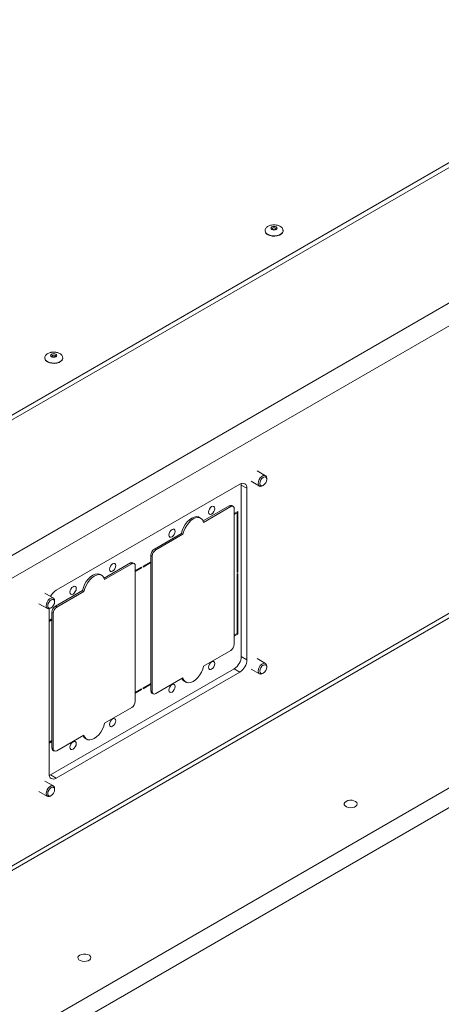
# Model space of a CAD drawing. Units: millimetres. Extents: x 100 to 7803, y 554 to 7931.
# Drawn here: x 7112 to 7323, y 6493 to 6986 of the extents above; entities that cross this region are included whole.
import ezdxf

# ---------------------------------------------------------------- set-up
doc = ezdxf.new("R2010")
doc.units = ezdxf.units.MM

msp = doc.modelspace()

# ---------------------------------------------------------------- linework, layer by layer
at = {"color": 7, "linetype": 'Continuous', "lineweight": 18}
for p, q in [((7450.61, 6985.83), (6615.52, 6503.74)), ((7450.61, 6983.38), (6615.52, 6501.29)), ((6672.8, 6466.59), (7510.72, 6950.31)), ((7515.67, 6941.74), (6677.75, 6458.02)), ((7234.81, 6880.33), (7234.81, 6880.17)), ((7234.81, 6880.33), (7234.81, 6880.26)), ((7243.81, 6880.17), (7243.81, 6880.33)), ((7124.62, 6816.72), (7124.62, 6816.56)), ((7124.62, 6816.72), (7124.62, 6816.64)), ((7133.62, 6816.56), (7133.62, 6816.72)), ((7646.48, 6786.19), (6677.75, 6226.95)), ((7646.48, 6776.39), (6677.75, 6217.15)), ((7234.99, 6757.81), (7230.79, 6760.23)), ((7227.79, 6755.04), (7231.99, 6752.61)), ((7235.62, 6755.98), (7235.62, 6756.43)), ((7222.22, 6753.55), (7130.3, 6700.49)), ((7222.87, 6753.86), (7222.93, 6753.14)), ((7222.93, 6753.14), (7225.75, 6751.51)), ((7222.93, 6753.14), (7222.93, 6667.41)), ((7225.75, 6665.77), (7225.75, 6751.51)), ((7233.49, 6752.76), (7233.89, 6752.99)), ((6821.15, 6394.72), (7428.56, 6745.37)), ((7203.82, 6735.17), (7216.92, 6742.73)), ((7217.62, 6742.33), (7204.04, 6734.49)), ((7217.62, 6742.33), (7216.92, 6742.73)), ((7218.87, 6742.45), (7218.17, 6742.86)), ((7219.39, 6673.53), (7219.39, 6741.31)), ((7202.63, 6736.58), (7201.93, 6736.98)), ((7219.39, 6738.86), (7221.16, 6739.88)), ((7219.39, 6738.45), (7220.8, 6739.26)), ((7220.8, 6739.26), (7220.8, 6709.46)), ((7221.16, 6739.88), (7221.16, 6709.66)), ((7179.44, 6721.1), (7193.02, 6728.94)), ((7193.73, 6728.53), (7180.15, 6720.69)), ((7193.73, 6728.53), (7193.02, 6728.94)), ((7180.15, 6720.69), (7179.44, 6721.1)), ((7177.67, 6650.26), (7177.67, 6718.04)), ((7178.38, 6717.63), (7177.67, 6718.04)), ((7178.38, 6717.63), (7178.38, 6649.86)), ((7154.32, 6706.6), (7167.42, 6714.16)), ((7168.13, 6713.75), (7154.54, 6705.91)), ((7168.13, 6713.75), (7167.42, 6714.16)), ((7169.38, 6713.88), (7168.67, 6714.28)), ((7169.89, 6644.96), (7169.89, 6712.73)), ((7169.89, 6710.28), (7173.08, 6712.12)), ((7169.89, 6709.87), (7173.08, 6711.71)), ((7173.08, 6711.71), (7173.08, 6712.12)), ((7173.78, 6712.53), (7177.67, 6714.77)), ((7173.78, 6712.12), (7177.67, 6714.36)), ((7173.78, 6712.12), (7173.78, 6712.53)), ((7153.14, 6708), (7152.43, 6708.41)), ((7220.8, 6709.46), (7221.16, 6709.66)), ((7220.8, 6708.64), (7221.16, 6708.85)), ((7220.8, 6708.64), (7220.8, 6678.84)), ((7221.16, 6708.85), (7221.16, 6678.64)), ((7128.93, 6696.58), (7124.72, 6699)), ((7129.94, 6692.53), (7143.52, 6700.37)), ((7144.23, 6699.96), (7130.65, 6692.12)), ((7144.23, 6699.96), (7143.52, 6700.37)), ((7121.72, 6693.81), (7125.93, 6691.38)), ((7126.76, 6691.27), (7126.76, 6608.63)), ((7127.43, 6691.53), (7127.82, 6691.75)), ((7129.55, 6694.75), (7129.55, 6695.2)), ((7130.65, 6692.12), (7129.94, 6692.53)), ((7126.76, 6685.38), (7128.17, 6686.2)), ((7128.17, 6621.69), (7128.17, 6689.46)), ((7128.88, 6689.06), (7128.17, 6689.46)), ((7128.88, 6689.06), (7128.88, 6621.28)), ((7126.76, 6684.97), (7128.17, 6685.79)), ((7220.8, 6678.84), (7219.39, 6678.02)), ((7221.16, 6678.64), (7219.39, 6677.61)), ((7204.04, 6662.63), (7217.62, 6670.47)), ((7222.93, 6667.41), (7225.75, 6665.77)), ((7234.99, 6663.9), (7230.79, 6666.33)), ((7235.62, 6662.08), (7235.62, 6662.53)), ((7219.39, 6661.28), (7127.47, 6608.22)), ((7130.3, 6606.58), (7222.22, 6659.65)), ((7180.15, 6648.84), (7193.73, 6656.68)), ((7219.39, 6661.28), (7222.22, 6659.65)), ((7227.79, 6661.14), (7231.99, 6658.71)), ((7233.49, 6658.86), (7233.89, 6659.08)), ((7177.67, 6653.94), (7173.78, 6651.69)), ((7177.67, 6653.53), (7173.78, 6651.29)), ((7173.78, 6651.29), (7173.78, 6651.69)), ((7194.43, 6654.99), (7195.13, 6654.59)), ((7173.08, 6651.29), (7169.89, 6649.45)), ((7173.08, 6650.88), (7169.89, 6649.04)), ((7173.08, 6650.88), (7173.08, 6651.29)), ((7178.38, 6649.86), (7177.67, 6650.26)), ((7178.19, 6649.12), (7178.9, 6648.71)), ((7154.54, 6634.06), (7168.13, 6641.9)), ((7130.65, 6620.26), (7144.23, 6628.1)), ((7128.17, 6625.36), (7126.76, 6624.55)), ((7128.17, 6624.96), (7126.76, 6624.14)), ((7144.93, 6626.42), (7145.64, 6626.01)), ((7128.88, 6621.28), (7128.17, 6621.69)), ((7128.69, 6620.55), (7129.4, 6620.14)), ((7127.47, 6608.22), (7126.82, 6607.91)), ((7127.47, 6608.22), (7130.3, 6606.58)), ((7128.93, 6602.67), (7124.72, 6605.1)), ((7121.72, 6599.9), (7125.93, 6597.48)), ((7127.43, 6597.63), (7127.82, 6597.85)), ((7129.55, 6600.85), (7129.55, 6601.3))]:
    msp.add_line(p, q, dxfattribs=at)
at = {"color": 8, "linetype": 'Continuous', "lineweight": 18}
msp.add_line((7426.51, 6746.56), (6819.1, 6395.91), dxfattribs=at)
at = {"color": 8, "linetype": 'Continuous', "lineweight": 18, "flags": 128}
for points in [[(7236.13, 6878.5), (7237.15, 6878.05), (7238.35, 6877.79), (7239.63, 6877.74), (7240.88, 6877.9), (7242, 6878.25), (7242.91, 6878.78), (7243.52, 6879.42), (7243.8, 6880.15), (7243.81, 6880.35)], [(7240.01, 6881.56), (7239.69, 6881.69), (7239.31, 6881.73), (7238.92, 6881.69), (7238.6, 6881.56), (7238.38, 6881.37), (7238.31, 6881.15), (7238.31, 6881.15)], [(7240.31, 6881.16), (7240.23, 6881.37), (7240.01, 6881.56)], [(7125.93, 6814.88), (7126.96, 6814.44), (7128.16, 6814.18), (7129.44, 6814.13), (7130.69, 6814.29), (7131.81, 6814.64), (7132.72, 6815.16), (7133.33, 6815.81), (7133.61, 6816.54), (7133.62, 6816.74)], [(7129.82, 6817.95), (7129.5, 6818.07), (7129.12, 6818.12), (7128.73, 6818.07), (7128.41, 6817.95), (7128.19, 6817.76), (7128.12, 6817.54), (7128.12, 6817.54)], [(7130.12, 6817.55), (7130.04, 6817.76), (7129.82, 6817.95)]]:
    msp.add_lwpolyline(points, dxfattribs=at)
at = {"color": 7, "linetype": 'Continuous', "lineweight": 18, "flags": 128}
for points in [[(7236.13, 6878.33), (7237.15, 6877.89), (7238.35, 6877.63), (7239.63, 6877.58), (7240.88, 6877.74), (7242, 6878.09), (7242.91, 6878.61), (7243.52, 6879.26), (7243.8, 6879.98), (7243.81, 6880.17)], [(7238.2, 6880.92), (7237.86, 6881.21), (7237.74, 6881.56), (7237.86, 6881.9), (7238.2, 6882.2), (7238.71, 6882.39), (7239.31, 6882.46), (7239.91, 6882.39), (7240.41, 6882.2), (7240.75, 6881.9), (7240.87, 6881.56), (7240.75, 6881.21), (7240.41, 6880.92), (7239.91, 6880.72), (7239.31, 6880.65), (7238.71, 6880.72), (7238.2, 6880.92)], [(7125.93, 6814.72), (7126.96, 6814.28), (7128.16, 6814.02), (7129.44, 6813.97), (7130.69, 6814.12), (7131.81, 6814.48), (7132.72, 6815), (7133.33, 6815.65), (7133.61, 6816.37), (7133.62, 6816.56)], [(7128.01, 6817.31), (7127.67, 6817.6), (7127.55, 6817.95), (7127.67, 6818.29), (7128.01, 6818.58), (7128.52, 6818.78), (7129.12, 6818.85), (7129.72, 6818.78), (7130.22, 6818.58), (7130.56, 6818.29), (7130.68, 6817.95), (7130.56, 6817.6), (7130.22, 6817.31), (7129.72, 6817.11), (7129.12, 6817.04), (7128.52, 6817.11), (7128.01, 6817.31)], [(7231.37, 6753.98), (7231.5, 6754.9), (7231.87, 6755.84), (7232.43, 6756.72), (7233.13, 6757.41), (7233.86, 6757.83), (7234.55, 6757.94), (7235.12, 6757.72), (7235.49, 6757.2), (7235.62, 6756.43), (7235.62, 6756.43)], [(7232.16, 6753.98), (7232.29, 6754.82), (7232.66, 6755.69), (7233.22, 6756.44), (7233.89, 6756.98), (7234.55, 6757.21), (7235.11, 6757.1), (7235.48, 6756.67), (7235.62, 6755.98), (7235.48, 6755.14), (7235.11, 6754.28), (7234.55, 6753.52), (7233.89, 6752.99), (7233.22, 6752.76), (7232.66, 6752.86), (7232.29, 6753.3), (7232.16, 6753.98)], [(7233.49, 6752.76), (7233.13, 6752.58), (7232.43, 6752.47), (7231.87, 6752.7), (7231.5, 6753.22), (7231.37, 6753.98)], [(7208.08, 6742.33), (7208.69, 6742.54), (7209.2, 6742.44), (7209.55, 6742.04), (7209.67, 6741.41), (7209.55, 6740.64), (7209.2, 6739.84), (7208.69, 6739.14), (7208.08, 6738.65), (7207.47, 6738.44), (7206.95, 6738.54), (7206.61, 6738.94), (7206.49, 6739.57), (7206.61, 6740.34), (7206.95, 6741.14), (7207.47, 6741.84), (7208.08, 6742.33)], [(7193.02, 6728.94), (7193.42, 6730.45), (7194.06, 6731.96), (7194.89, 6733.4), (7195.89, 6734.7), (7197.01, 6735.79), (7198.18, 6736.61), (7199.35, 6737.14), (7200.46, 6737.33), (7201.46, 6737.19), (7201.93, 6736.98)], [(7204.04, 6734.49), (7203.64, 6735.53), (7203.01, 6736.31), (7202.17, 6736.78), (7201.17, 6736.93), (7200.05, 6736.73), (7198.88, 6736.2), (7197.71, 6735.38), (7196.6, 6734.29), (7195.6, 6732.99), (7194.76, 6731.55), (7194.13, 6730.04), (7193.73, 6728.53)], [(7188.28, 6730.9), (7188.89, 6731.11), (7189.4, 6731.01), (7189.75, 6730.61), (7189.87, 6729.98), (7189.75, 6729.21), (7189.4, 6728.41), (7188.89, 6727.71), (7188.28, 6727.22), (7187.67, 6727.01), (7187.15, 6727.11), (7186.81, 6727.51), (7186.69, 6728.14), (7186.81, 6728.91), (7187.15, 6729.71), (7187.67, 6730.41), (7188.28, 6730.9)], [(7158.58, 6713.75), (7159.19, 6713.96), (7159.7, 6713.86), (7160.05, 6713.47), (7160.17, 6712.83), (7160.05, 6712.06), (7159.7, 6711.27), (7159.19, 6710.57), (7158.58, 6710.08), (7157.97, 6709.87), (7157.45, 6709.97), (7157.11, 6710.36), (7156.99, 6711), (7157.11, 6711.77), (7157.45, 6712.56), (7157.97, 6713.26), (7158.58, 6713.75)], [(7143.52, 6700.37), (7143.92, 6701.88), (7144.56, 6703.39), (7145.4, 6704.83), (7146.4, 6706.12), (7147.51, 6707.21), (7148.68, 6708.04), (7149.85, 6708.56), (7150.96, 6708.76), (7151.96, 6708.62), (7152.43, 6708.41)], [(7154.54, 6705.91), (7154.14, 6706.96), (7153.51, 6707.74), (7152.67, 6708.21), (7151.67, 6708.35), (7150.56, 6708.15), (7149.39, 6707.63), (7148.22, 6706.8), (7147.1, 6705.71), (7146.1, 6704.42), (7145.27, 6702.98), (7144.63, 6701.47), (7144.23, 6699.96)], [(7138.78, 6702.32), (7139.39, 6702.53), (7139.91, 6702.43), (7140.25, 6702.04), (7140.37, 6701.4), (7140.25, 6700.63), (7139.91, 6699.84), (7139.39, 6699.14), (7138.78, 6698.65), (7138.17, 6698.44), (7137.66, 6698.54), (7137.31, 6698.93), (7137.19, 6699.57), (7137.31, 6700.34), (7137.66, 6701.14), (7138.17, 6701.83), (7138.78, 6702.32)], [(7125.31, 6692.75), (7125.43, 6693.66), (7125.8, 6694.61), (7126.37, 6695.49), (7127.06, 6696.18), (7127.8, 6696.6), (7128.49, 6696.71), (7129.05, 6696.49), (7129.42, 6695.97), (7129.55, 6695.2), (7129.55, 6695.2)], [(7126.09, 6692.75), (7126.22, 6693.59), (7126.6, 6694.46), (7127.16, 6695.21), (7127.82, 6695.75), (7128.48, 6695.98), (7129.04, 6695.87), (7129.42, 6695.44), (7129.55, 6694.75), (7129.42, 6693.91), (7129.04, 6693.05), (7128.48, 6692.29), (7127.82, 6691.75), (7127.16, 6691.52), (7126.6, 6691.63), (7126.22, 6692.07), (7126.09, 6692.75)], [(7127.43, 6691.53), (7127.06, 6691.35), (7126.37, 6691.24), (7125.8, 6691.47), (7125.43, 6691.99), (7125.31, 6692.75)], [(7193.73, 6656.68), (7194.13, 6655.63), (7194.76, 6654.85), (7195.6, 6654.38), (7196.6, 6654.24), (7197.71, 6654.43), (7198.88, 6654.96), (7200.05, 6655.78), (7201.17, 6656.87), (7202.17, 6658.17), (7203.01, 6659.61), (7203.64, 6661.12), (7204.04, 6662.63)], [(7208.08, 6664.76), (7208.69, 6664.97), (7209.2, 6664.87), (7209.55, 6664.47), (7209.67, 6663.84), (7209.55, 6663.06), (7209.2, 6662.27), (7208.69, 6661.57), (7208.08, 6661.08), (7207.47, 6660.87), (7206.95, 6660.97), (7206.61, 6661.37), (7206.49, 6662), (7206.61, 6662.77), (7206.95, 6663.57), (7207.47, 6664.26), (7208.08, 6664.76)], [(7231.37, 6660.08), (7231.5, 6660.99), (7231.87, 6661.94), (7232.43, 6662.82), (7233.13, 6663.51), (7233.86, 6663.93), (7234.55, 6664.04), (7235.12, 6663.82), (7235.49, 6663.29), (7235.62, 6662.53), (7235.62, 6662.53)], [(7232.16, 6660.08), (7232.29, 6660.92), (7232.66, 6661.79), (7233.22, 6662.54), (7233.89, 6663.08), (7234.55, 6663.31), (7235.11, 6663.2), (7235.48, 6662.77), (7235.62, 6662.08), (7235.48, 6661.24), (7235.11, 6660.37), (7234.55, 6659.62), (7233.89, 6659.08), (7233.22, 6658.85), (7232.66, 6658.96), (7232.29, 6659.39), (7232.16, 6660.08)], [(7233.49, 6658.86), (7233.13, 6658.68), (7232.43, 6658.57), (7231.87, 6658.79), (7231.5, 6659.32), (7231.37, 6660.08)], [(7188.28, 6653.33), (7188.89, 6653.54), (7189.4, 6653.44), (7189.75, 6653.04), (7189.87, 6652.41), (7189.75, 6651.63), (7189.4, 6650.84), (7188.89, 6650.14), (7188.28, 6649.65), (7187.67, 6649.44), (7187.15, 6649.54), (7186.81, 6649.94), (7186.69, 6650.57), (7186.81, 6651.34), (7187.15, 6652.14), (7187.67, 6652.83), (7188.28, 6653.33)], [(7144.23, 6628.1), (7144.63, 6627.05), (7145.27, 6626.27), (7146.1, 6625.8), (7147.1, 6625.66), (7148.22, 6625.86), (7149.39, 6626.38), (7150.56, 6627.21), (7151.67, 6628.3), (7152.67, 6629.59), (7153.51, 6631.03), (7154.14, 6632.55), (7154.54, 6634.06)], [(7158.58, 6636.18), (7159.19, 6636.39), (7159.7, 6636.29), (7160.05, 6635.9), (7160.17, 6635.26), (7160.05, 6634.49), (7159.7, 6633.69), (7159.19, 6633), (7158.58, 6632.51), (7157.97, 6632.3), (7157.45, 6632.4), (7157.11, 6632.79), (7156.99, 6633.43), (7157.11, 6634.2), (7157.45, 6634.99), (7157.97, 6635.69), (7158.58, 6636.18)], [(7138.78, 6624.75), (7139.39, 6624.96), (7139.91, 6624.86), (7140.25, 6624.47), (7140.37, 6623.83), (7140.25, 6623.06), (7139.91, 6622.26), (7139.39, 6621.57), (7138.78, 6621.08), (7138.17, 6620.87), (7137.66, 6620.97), (7137.31, 6621.36), (7137.19, 6622), (7137.31, 6622.77), (7137.66, 6623.56), (7138.17, 6624.26), (7138.78, 6624.75)], [(7125.31, 6598.85), (7125.43, 6599.76), (7125.8, 6600.71), (7126.37, 6601.58), (7127.06, 6602.28), (7127.8, 6602.7), (7128.49, 6602.81), (7129.05, 6602.59), (7129.42, 6602.06), (7129.55, 6601.3), (7129.55, 6601.3)], [(7127.43, 6597.63), (7127.06, 6597.45), (7126.37, 6597.34), (7125.8, 6597.56), (7125.43, 6598.09), (7125.31, 6598.85)], [(7126.09, 6598.85), (7126.22, 6599.69), (7126.6, 6600.56), (7127.16, 6601.31), (7127.82, 6601.85), (7128.48, 6602.08), (7129.04, 6601.97), (7129.42, 6601.54), (7129.55, 6600.85), (7129.42, 6600.01), (7129.04, 6599.14), (7128.48, 6598.39), (7127.82, 6597.85), (7127.16, 6597.62), (7126.6, 6597.73), (7126.22, 6598.16), (7126.09, 6598.85)], [(7275.31, 6594.98), (7274.69, 6594.48), (7274.38, 6593.88), (7274.43, 6593.27), (7274.82, 6592.69), (7275.51, 6592.22), (7276.43, 6591.9), (7277.47, 6591.78), (7278.54, 6591.85), (7279.5, 6592.13), (7280.25, 6592.56), (7280.72, 6593.12), (7280.86, 6593.73), (7280.64, 6594.33), (7280.09, 6594.86), (7279.27, 6595.26), (7278.28, 6595.49), (7277.21, 6595.51), (7276.18, 6595.34), (7275.31, 6594.98)], [(7142.14, 6518.1), (7141.52, 6517.6), (7141.21, 6517.01), (7141.26, 6516.39), (7141.65, 6515.81), (7142.34, 6515.34), (7143.26, 6515.03), (7144.3, 6514.9), (7145.36, 6514.98), (7146.33, 6515.25), (7147.08, 6515.68), (7147.55, 6516.24), (7147.68, 6516.85), (7147.46, 6517.46), (7146.92, 6517.99), (7146.1, 6518.39), (7145.1, 6518.61), (7144.04, 6518.64), (7143.01, 6518.46), (7142.14, 6518.1)]]:
    msp.add_lwpolyline(points, dxfattribs=at)
at = {"color": 8, "linetype": 'Continuous', "lineweight": 18}
for centre in [(7237.04, 6880.55), (7126.85, 6816.94)]:
    msp.add_arc(centre, 2.25, 187.6135, 245.9659, dxfattribs=at)
at = {"color": 7, "linetype": 'Continuous', "lineweight": 18}
for centre, radius, start, end in [((7237.02, 6880.37), 2.22, 185.1155, 246.2047), ((7126.83, 6816.76), 2.22, 185.1155, 246.2047), ((7223.6, 6751.86), 2.18, 350.786, 129.2033), ((7217.65, 6741.71), 1.26, 65.6929, 125.6176), ((7218.31, 6741.48), 1.09, 350.786, 129.2033), ((7181.51, 6717.86), 3.84, 122.6055, 177.3945), ((7182.22, 6717.45), 3.84, 122.6055, 177.3945), ((7168.15, 6713.14), 1.26, 65.6929, 125.6176), ((7168.82, 6712.91), 1.09, 350.786, 129.2033), ((7134.34, 6694.14), 7.53, 122.4739, 154.504), ((7132.01, 6689.29), 3.84, 122.6055, 177.3945), ((7132.72, 6688.88), 3.84, 122.6055, 177.3945), ((7215.55, 6673.71), 3.84, 302.6055, 357.3945), ((7215.25, 6667.76), 7.68, 302.6055, 357.3945), ((7218.08, 6666.12), 7.68, 302.6055, 357.3945), ((7195.92, 6657.46), 2.88, 201.649, 238.7403), ((7178.9, 6650.13), 1.23, 173.7012, 234.9867), ((7179.46, 6649.68), 1.09, 170.786, 309.2033), ((7166.06, 6645.13), 3.84, 302.6055, 357.3945), ((7146.43, 6628.89), 2.88, 201.649, 238.7403), ((7129.4, 6621.56), 1.23, 173.7012, 234.9867), ((7129.96, 6621.11), 1.09, 170.786, 309.2033), ((7128.91, 6608.28), 2.18, 170.786, 309.2033)]:
    msp.add_arc(centre, radius, start, end, dxfattribs=at)
for points, knots in [([(7239.31, 6883.24), (7238.89, 6883.22), (7238.29, 6883.19), (7237.45, 6882.99), (7236.76, 6882.75), (7236.03, 6882.36), (7235.41, 6881.84), (7234.98, 6881.2), (7234.78, 6880.64), (7234.83, 6880.32), (7234.84, 6880.24)], [0, 0, 0, 0, 0.183559, 0.259833, 0.385699, 0.516639, 0.655995, 0.800408, 0.949629, 1, 1, 1, 1]), ([(7243.78, 6880.36), (7243.77, 6880.56), (7243.75, 6881.03), (7243.33, 6881.7), (7242.66, 6882.32), (7241.89, 6882.74), (7241.12, 6883.01), (7240.28, 6883.2), (7239.67, 6883.22), (7239.31, 6883.24)], [0, 0, 0, 0, 0.12342, 0.295367, 0.453063, 0.609395, 0.725849, 0.836842, 1, 1, 1, 1]), ([(7240.31, 6881.15), (7240.31, 6881.15), (7240.31, 6881.15), (7240.31, 6881.13), (7240.18, 6881), (7239.95, 6880.88), (7239.62, 6880.8), (7239.24, 6880.78), (7238.86, 6880.82), (7238.56, 6880.93), (7238.37, 6881.05), (7238.3, 6881.15), (7238.31, 6881.15), (7238.31, 6881.15)], [0, 0, 0, 0, 0.014798, 0.135824, 0.225992, 0.318196, 0.414033, 0.516095, 0.621041, 0.724049, 0.811067, 0.902494, 1, 1, 1, 1]), ([(7129.12, 6819.63), (7128.69, 6819.61), (7128.1, 6819.58), (7127.26, 6819.38), (7126.57, 6819.14), (7125.84, 6818.75), (7125.22, 6818.23), (7124.79, 6817.59), (7124.58, 6817.03), (7124.64, 6816.71), (7124.65, 6816.62)], [0, 0, 0, 0, 0.1835585, 0.2598325, 0.385699, 0.5166393, 0.6559948, 0.8004079, 0.9496294, 1, 1, 1, 1]), ([(7133.59, 6816.75), (7133.58, 6816.94), (7133.56, 6817.42), (7133.14, 6818.09), (7132.47, 6818.7), (7131.7, 6819.13), (7130.93, 6819.4), (7130.09, 6819.59), (7129.48, 6819.61), (7129.12, 6819.63)], [0, 0, 0, 0, 0.12342, 0.295367, 0.453063, 0.609395, 0.725849, 0.836842, 1, 1, 1, 1]), ([(7130.12, 6817.54), (7130.12, 6817.54), (7130.12, 6817.54), (7130.12, 6817.52), (7129.99, 6817.39), (7129.75, 6817.27), (7129.43, 6817.19), (7129.05, 6817.16), (7128.67, 6817.21), (7128.37, 6817.32), (7128.18, 6817.44), (7128.11, 6817.54), (7128.12, 6817.54), (7128.12, 6817.54)], [0, 0, 0, 0, 0.014798, 0.135824, 0.225992, 0.318196, 0.414033, 0.516095, 0.621041, 0.724049, 0.811067, 0.902494, 1, 1, 1, 1])]:
    msp.add_open_spline(points, degree=3, knots=knots, dxfattribs=at)

doc.saveas('drawing.dxf')
